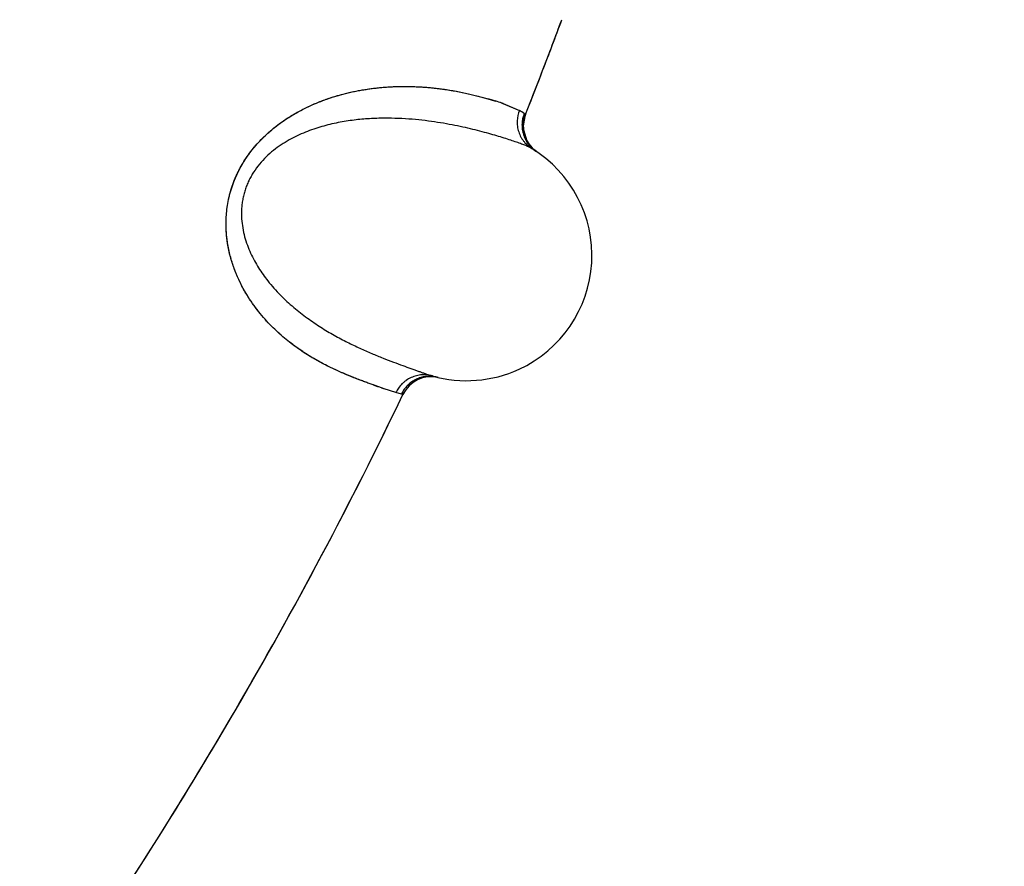
# Model space of a CAD drawing. Units: inches. Extents: x 0.4 to 16.6, y 0.6 to 10.4.
# Drawn here: x 4.8 to 4.9, y 9.1 to 9.1 of the extents above; entities that cross this region are included whole.
import ezdxf

# ---------------------------------------------------------------- set-up
doc = ezdxf.new("R2010")
doc.units = ezdxf.units.IN
doc.header["$LTSCALE"] = 0.935
doc.header["$MEASUREMENT"] = 0
doc.layers.get('0').update_dxf_attribs({"linetype": 'CONTINUOUS'})
doc.layers.add('AXIS', color=7, linetype='CONTINUOUS')
doc.layers.add('SCHEME_DIMS', color=7, linetype='CONTINUOUS')
doc.dimstyles.new('DIMSTYLE_1', dxfattribs={"dimtxt": 0.1, "dimasz": 0.1875, "dimexe": 0.125, "dimexo": 0.0625, "dimgap": 0.1, "dimtad": 0, "dimtih": 1, "dimtoh": 1, "dimdec": 1, "dimlfac": 2, "dimzin": 4, "dimdsep": 46, "dimtxsty": 'STANDARD', "dimblk": '_FILLED', "dimblk1": '_FILLED', "dimblk2": '_FILLED', "dimcen": 0.09, "dimadec": 0, "dimazin": 0, "dimtp": 0.1, "dimtm": 0.1, "dimtfac": 1, "dimtdec": 1, "dimtofl": 0, "dimtmove": 0, "dimatfit": 3, "dimldrblk": '_FILLED', "dimfxl": 1, "dimtolj": 1, "dimtzin": 4, "dimarcsym": 0})

# ---------------------------------------------------------------- blocks, each defined once
blk = doc.blocks.new('_FILLED')
at = {"color": 0, "linetype": 'BYBLOCK'}
blk.add_solid([(0, 0), (-1, 0.1666666667), (-1, -0.1666666667)], dxfattribs=at)
blk = doc.blocks.new('*D2')
at = {"layer": 'SCHEME_DIMS', "color": 7, "linetype": 'CONTINUOUS'}
for p, q in [((4.6250045289, 9.7370884457), (6.6940095558, 9.7370884457)), ((6.5690095558, 9.7370884457), (6.5690095558, 7.7853179483)), ((6.5690095558, 5.3689804037), (6.5690095558, 7.3353179483)), ((4.7254050383, 5.3689804037), (6.6940095558, 5.3689804037))]:
    blk.add_line(p, q, dxfattribs=at)
at = {"layer": 'SCHEME_DIMS', "color": 7, "linetype": 'CONTINUOUS', "xscale": 0.1875, "yscale": 0.1875, "zscale": 0.1875}
for p, rotation in [((6.5690095558, 9.7370884457), 90), ((6.5690095558, 5.3689804037), 270)]:
    blk.add_blockref('_FILLED', p, dxfattribs=dict(at, rotation=rotation))
at = {"layer": 'SCHEME_DIMS', "color": 7, "linetype": 'CONTINUOUS', "insert": (6.5190095558, 7.6853179483), "char_height": 0.1, "width": 0.6, "attachment_point": 2, "line_spacing_factor": 0.9}
blk.add_mtext('221,9\\P[8.74]', dxfattribs=at)

msp = doc.modelspace()

# ---------------------------------------------------------------- linework, layer by layer
at = {"color": 7, "linetype": 'CONTINUOUS'}
for p, q in [((4.8868911833, 9.1158442883), (4.8882009033, 9.1152847958)), ((4.8869160034, 9.1158357132), (4.8882009035, 9.1152847957)), ((4.8885163114, 9.1138947672), (4.8886878169, 9.1149652128)), ((4.8885864198, 9.1150341604), (4.8886706369, 9.1149770488)), ((4.888820102, 9.1128409164), (4.8885163114, 9.1138947672)), ((4.8891261028, 9.1124016114), (4.8889334401, 9.1126535303)), ((4.889349113, 9.1121761075), (4.8891261028, 9.1124016114)), ((4.8895274148, 9.1120365803), (4.889349113, 9.1121761075)), ((4.8817278818, 9.0939603521), (4.8817032506, 9.0939660748)), ((4.87740235, 9.0930594718), (4.8771980903, 9.0931306611)), ((4.87834385, 9.092749901), (4.877336937, 9.0930822415)), ((4.8783438495, 9.0927499007), (4.87740235, 9.0930594718)), ((4.8787881051, 9.0926334596), (4.8783438499, 9.0927499006))]:
    msp.add_line(p, q, dxfattribs=at)
for points in [[(4.8885199185, 9.1138394091), (4.8885141653, 9.1141565449), (4.8885486028, 9.114471792), (4.8886226821, 9.1147801774), (4.8886878169, 9.1149652128)], [(4.8889334401, 9.1126535303), (4.8887742066, 9.1129278437), (4.8886509949, 9.1132200892), (4.888565775, 9.1135255825), (4.8885199185, 9.1138394091)]]:
    msp.add_lwpolyline(points, dxfattribs=at)
for centre, radius, start, end in [((4.5610349595, 9.2449646557), 0.3525, 338.9694477807, 339.6765608211), ((4.5610349629, 9.2449646541), 0.3524999965, 338.4176091297, 338.9694477807), ((4.8797487118, 9.0950533467), 0.0219837043, 71.2794546188, 72.674578709), ((4.8804633899, 9.0974058796), 0.0195267755, 71.0051880944, 72.6143988878), ((4.8814207863, 9.100228866), 0.0165458955, 70.6936143401, 70.85938405), ((4.880927341, 9.0985701674), 0.0182746586, 70.8705775023, 71.1008369872), ((4.5610349595, 9.2449646557), 0.3525, 338.3588180285, 338.4176091297), ((4.8826176077, 9.1062749915), 0.0105995171, 55.728078815, 58.2138741668), ((4.8910115959, 9.1140432313), 0.0025, 158.3588179947, 233.5247441241), ((4.8839919115, 9.1037026354), 0.0099999982, 294.7146813468, 58.5917972556), ((4.8909941826, 9.1140290382), 0.0024775512, 208.6563336983, 225.1521290233), ((4.8909093115, 9.1141151862), 0.002502725, 227.9214210859, 236.021245864), ((4.8910229625, 9.1140556646), 0.0025167257, 225.1150939515, 233.2333622413), ((4.8910056316, 9.1140329965), 0.0024881932, 233.2406227869, 233.5785454827), ((4.883991911, 9.1037026361), 0.0099999975, 254.1577388631, 294.7146813468), ((4.8811620328, 9.091525231), 0.0025, 76.9183448014, 154.391233282), ((4.8810420189, 9.0915655419), 0.0024885347, 76.3539440583, 84.8446793312), ((4.5610349595, 9.2449646557), 0.3525, 325.0951490114, 334.391233235), ((4.8811416346, 9.1052228405), 0.012722809, 251.9181342069, 252.5997228878)]:
    msp.add_arc(centre, radius, start, end, dxfattribs=at)
for points, knots in [([(4.8771980903, 9.0931306611), (4.8770053583, 9.0931979757), (4.8765921894, 9.0933433913), (4.8759326624, 9.0935823255), (4.8753336925, 9.0938072794), (4.8748171383, 9.0940110904), (4.8744027613, 9.0941812136), (4.8739725857, 9.0943659057), (4.8735276578, 9.0945664157), (4.8730691728, 9.0947847118), (4.8724292664, 9.0951083157), (4.8717787927, 9.0954710097), (4.8711218976, 9.0958772519), (4.8706127364, 9.0962168256), (4.8700977363, 9.0965888737), (4.869578671, 9.0969966942), (4.8690571723, 9.0974436533), (4.8685349936, 9.0979338529), (4.8680161669, 9.0984724336), (4.8675054086, 9.0990629044), (4.8670962643, 9.0995952508), (4.866779491, 9.1000491904), (4.8665457405, 9.1004078902), (4.8663193845, 9.1007822912), (4.8660252938, 9.1013107218), (4.8656826816, 9.102019477), (4.8653904308, 9.1027732176), (4.8651893474, 9.1034145966), (4.8650565556, 9.103921789), (4.8649465116, 9.1044500545), (4.8648618432, 9.1049997421), (4.8648061367, 9.1055698684), (4.8647834029, 9.1061582534), (4.864797427, 9.1067625309), (4.8648518483, 9.1073800531), (4.8649497875, 9.108006929), (4.8650931142, 9.1086380448), (4.8652840204, 9.1092663753), (4.8654811837, 9.1097814797), (4.8656608583, 9.1101859517), (4.865854412, 9.1105829526), (4.8661206308, 9.1110633517), (4.8664746185, 9.1116123616), (4.8668579038, 9.1121295059), (4.8672644911, 9.112613141), (4.8678235198, 9.1132055163), (4.8684151048, 9.1137388274), (4.8690282277, 9.1142141152), (4.8694872981, 9.1145373386), (4.8699492081, 9.1148342047), (4.8704116611, 9.1151063082), (4.8708721902, 9.1153545228), (4.871329269, 9.1155800875), (4.8717826747, 9.1157847987), (4.8723766873, 9.116030563), (4.8731105127, 9.1162960737), (4.8739806471, 9.1165571396), (4.8748271354, 9.1167656985), (4.8756474353, 9.1169269115), (4.8764403125, 9.1170463417), (4.8772058368, 9.1171291677), (4.8781736193, 9.1171964857), (4.8791091257, 9.1172138215), (4.8800097382, 9.1171862565), (4.8806463987, 9.1171475743), (4.8812557442, 9.1170934859), (4.8820148439, 9.1170062186), (4.8828988202, 9.1168717988), (4.8838824835, 9.1166790174), (4.8846400391, 9.1165025612), (4.8851988844, 9.1163576712), (4.8855845178, 9.1162515123), (4.8859477512, 9.1161462738), (4.886182026, 9.1160750273), (4.8862954251, 9.1160396232)], [0, 0, 0, 0, 0.0131100329, 0.0281278969, 0.0450466445, 0.0541957032, 0.0637876856, 0.073811348, 0.0842577359, 0.0951255544, 0.1064182121, 0.1303037236, 0.1429212367, 0.1560106666, 0.1695968734, 0.1837106437, 0.1983893649, 0.2136896228, 0.2296872222, 0.2463916016, 0.2638010911, 0.2727753303, 0.2819339448, 0.2912904263, 0.3008652708, 0.3207625615, 0.3417909904, 0.3527132129, 0.3639141928, 0.3754455631, 0.387350297, 0.3996130152, 0.4122122499, 0.4251403911, 0.4384030388, 0.4519928991, 0.4658545245, 0.4799295959, 0.4941289754, 0.5012423411, 0.5083463468, 0.5224868355, 0.5364830452, 0.5502661968, 0.5637960296, 0.5770334672, 0.6025504217, 0.614835994, 0.6268389479, 0.6385923516, 0.6500874667, 0.6612875783, 0.6721811384, 0.6828130252, 0.6932284887, 0.7134578429, 0.7328960898, 0.7515416713, 0.7694211152, 0.7865626494, 0.8030172238, 0.8188544284, 0.8488513214, 0.8630506165, 0.8767100967, 0.889805581, 0.9023306262, 0.9257744721, 0.947202423, 0.9666862089, 0.9757152498, 0.9842756268, 0.9923710858, 1, 1, 1, 1]), ([(4.8771927855, 9.09312836), (4.8770980426, 9.093159265), (4.8769021709, 9.0932254218), (4.8765994221, 9.0933328021), (4.8762770137, 9.0934512184), (4.8759347693, 9.093580014), (4.8755725032, 9.093718464), (4.8751901839, 9.0938660737), (4.8747888642, 9.0940249704), (4.8742166538, 9.094259778), (4.8734598122, 9.0945924161), (4.8726860897, 9.0949735751), (4.8720425672, 9.0953237504), (4.8715399139, 9.0956172015), (4.8710281539, 9.0959385734), (4.8705088355, 9.0962900868), (4.8699844048, 9.0966750513), (4.8694574173, 9.0970966467), (4.8689305186, 9.0975580586), (4.8684063788, 9.0980621956), (4.8678891467, 9.0986131088), (4.8673835331, 9.0992148474), (4.8668942465, 9.0998711061), (4.8664266819, 9.1005855941), (4.8660679805, 9.1012273415), (4.8658019085, 9.1017737595), (4.8656120634, 9.1022062315), (4.8654354973, 9.1026571259), (4.8652741993, 9.1031268926), (4.8651310429, 9.1036159103), (4.8650088257, 9.1041243238), (4.8649103921, 9.1046522812), (4.8648385868, 9.1051998872), (4.8647962885, 9.1057664884), (4.8647862777, 9.1063500201), (4.8648116475, 9.106947056), (4.8648755612, 9.1075534476), (4.8649632671, 9.1080611044), (4.8650556117, 9.1084677926), (4.8651642091, 9.1088768278), (4.8653287085, 9.109384399), (4.8655676054, 9.109981368), (4.8658451086, 9.11056228), (4.8661062793, 9.1110293578), (4.8663316217, 9.111389787), (4.8665654976, 9.1117375842), (4.866875058, 9.1121527385), (4.8672711463, 9.11262138), (4.8678185997, 9.1131989426), (4.8685354038, 9.1138451549), (4.8694327489, 9.1145151637), (4.8703422732, 9.1150801348), (4.8712512089, 9.115553292), (4.8721504064, 9.1159480864), (4.8730350545, 9.1162724284), (4.8739010527, 9.1165352893), (4.8747451614, 9.1167459216), (4.8755658244, 9.116909819), (4.8763619241, 9.1170322853), (4.8771325156, 9.1171188569), (4.8778769937, 9.1171746098), (4.8785951448, 9.117202532), (4.8792868428, 9.117205851), (4.8799520311, 9.1171877475), (4.8807870666, 9.1171401842), (4.8815868133, 9.1170608729), (4.88235033, 9.1169551753), (4.8830485717, 9.1168420737), (4.883712458, 9.1167128924), (4.8843420722, 9.11657157), (4.884778982, 9.1164657743), (4.8851922305, 9.1163594272), (4.8856972144, 9.1162220631), (4.8860628309, 9.1161142868), (4.8862980094, 9.1160405831)], [0, 0, 0, 0, 0.0064001287, 0.0132766121, 0.0206294591, 0.0284579792, 0.0367610226, 0.0455361156, 0.054777734, 0.0644807457, 0.0852574752, 0.1078588273, 0.1198480166, 0.1323026169, 0.1452326376, 0.1586504173, 0.1725675374, 0.1870017616, 0.2019790263, 0.2175315793, 0.2336882671, 0.2504868492, 0.2679805903, 0.2862286248, 0.3052874698, 0.3151495435, 0.3252517787, 0.3356116129, 0.3462393459, 0.3571396986, 0.3683231557, 0.3798068022, 0.391614517, 0.4037747967, 0.4162769364, 0.4290744772, 0.4421283493, 0.45541029, 0.462132418, 0.4689066058, 0.4825841543, 0.4963687859, 0.5101721067, 0.5239017013, 0.5307105593, 0.5374670119, 0.55081406, 0.5639447296, 0.5768512286, 0.6018989355, 0.625814019, 0.6486825556, 0.6705859992, 0.6915696489, 0.711709041, 0.7310618886, 0.7496643563, 0.767560028, 0.7847883894, 0.8013773155, 0.8173480274, 0.8327237508, 0.8475238828, 0.8617628868, 0.8754523384, 0.9012326532, 0.9133464626, 0.9249511851, 0.9466564153, 0.9567684822, 0.9663909502, 0.9755253808, 0.9841719785, 1, 1, 1, 1]), ([(4.8891992287, 9.1122398539), (4.8891677911, 9.1122590577), (4.8890990625, 9.1122978035), (4.888986353, 9.1123544302), (4.8888573904, 9.1124135263), (4.8886539971, 9.1125000377), (4.8883588991, 9.1126143376), (4.8879565735, 9.1127590059), (4.8874919001, 9.112916054), (4.8869663267, 9.1130840155), (4.8863814767, 9.1132617318), (4.885738302, 9.1134465867), (4.8850372402, 9.1136348425), (4.8842788032, 9.1138232358), (4.8834632911, 9.1140076437), (4.8825902184, 9.1141823222), (4.8816590659, 9.1143414466), (4.8806713797, 9.1144787963), (4.8796305767, 9.1145857958), (4.8785408679, 9.1146537522), (4.8774038206, 9.1146754853), (4.8764269578, 9.1146440461), (4.8756226647, 9.1145829888), (4.8750016266, 9.1145162097), (4.8743702974, 9.11442702), (4.8735093252, 9.1142742855), (4.8726424703, 9.1140671877), (4.8717768438, 9.1137964413), (4.871119288, 9.1135524121), (4.8704625982, 9.1132652292), (4.8698124183, 9.1129310768), (4.8691764756, 9.1125436971), (4.8685626799, 9.1120970447), (4.8679812279, 9.1115866791), (4.8674460477, 9.1110109386), (4.8670543102, 9.1104777146), (4.8667805792, 9.1100221474), (4.8665972521, 9.1096669381), (4.866438017, 9.109300776), (4.8663035257, 9.1089262644), (4.8661947401, 9.1085459179), (4.8661123633, 9.1081621722), (4.8660554271, 9.1077775576), (4.866022969, 9.1073942364), (4.8660140654, 9.1070139934), (4.8660316327, 9.1065157571), (4.8661044823, 9.1059061948), (4.866262371, 9.1052006376), (4.8664776125, 9.1045287165), (4.8667411651, 9.1038916619), (4.8670436581, 9.1032885253), (4.8673770562, 9.1027185391), (4.8677354057, 9.102181473), (4.8679906345, 9.1018410682), (4.8681210266, 9.1016759246)], [0, 0, 0, 0, 0.0033275192, 0.0071218427, 0.0113906194, 0.016138776, 0.0270845512, 0.0399691099, 0.054755346, 0.0713864413, 0.0898055791, 0.1099657695, 0.1318311118, 0.1553694752, 0.1805497525, 0.2073463785, 0.2357840893, 0.2658640884, 0.2974022362, 0.3302682677, 0.3644562102, 0.4000903785, 0.4185004872, 0.4373042184, 0.4564999077, 0.4760799037, 0.5162757185, 0.5368871839, 0.5579763978, 0.5795956832, 0.6015901276, 0.6239573129, 0.6467892744, 0.6700719125, 0.6937318397, 0.7176564509, 0.7296783317, 0.7417113832, 0.7537352329, 0.7657185603, 0.7776289497, 0.7894412789, 0.801144654, 0.8127248389, 0.8241671407, 0.8354786454, 0.8577353994, 0.8795016519, 0.9006902587, 0.9213864709, 0.9417120634, 0.9615901623, 0.9809940194, 1, 1, 1, 1]), ([(4.8882009035, 9.1152847957), (4.8880968179, 9.1150243654), (4.8880198252, 9.1146689185), (4.8880208239, 9.1142397279), (4.8880478123, 9.1139413721), (4.8881311799, 9.113572741), (4.8882816566, 9.1132262495), (4.8884359911, 9.1129704674), (4.8886080448, 9.1127353039), (4.8888544191, 9.1124795836), (4.8890806711, 9.1123127172), (4.8891971164, 9.1122411463)], [0, 0, 0, 0, 0.2422469544, 0.3060373475, 0.3705961852, 0.5006762662, 0.6305749772, 0.6949228563, 0.7584359537, 0.881941232, 1, 1, 1, 1]), ([(4.8885864199, 9.1150341606), (4.8885425086, 9.1149236945), (4.8884691768, 9.114691624), (4.8884194466, 9.1143887582), (4.8884071759, 9.1141378522), (4.8884126608, 9.113945631), (4.8884328997, 9.113752638), (4.8884680393, 9.1135606543), (4.8885181865, 9.1133714761), (4.888583471, 9.113186982), (4.8886627721, 9.113008668), (4.8887549621, 9.112837947), (4.8888589236, 9.1126761934), (4.8890106172, 9.1124760663), (4.8891404012, 9.112340387), (4.8892321124, 9.1122575976)], [0, 0, 0, 0, 0.1176104952, 0.239876017, 0.3025014926, 0.3659299999, 0.4299387875, 0.4943076449, 0.5588377787, 0.6233642021, 0.6877246649, 0.7517236142, 0.8151433256, 0.877761228, 1, 1, 1, 1]), ([(4.8681210267, 9.1016759246), (4.8682795027, 9.1014752123), (4.8686053127, 9.101087179), (4.869282563, 9.1003634425), (4.8699953294, 9.0997059397), (4.8707280923, 9.0991104192), (4.8714438908, 9.0985721525), (4.8723359475, 9.097968519), (4.8732378451, 9.0974325361), (4.8739457684, 9.0970466056), (4.8746231032, 9.0966961341), (4.8754443101, 9.0963015897), (4.8763963279, 9.0958828977), (4.8772894765, 9.095516954), (4.8781138262, 9.0951982708), (4.8788593991, 9.0949219362), (4.8794276006, 9.0947161385), (4.8798373018, 9.0945699713), (4.8801099488, 9.0944734389), (4.8803591611, 9.0943856372), (4.8805847396, 9.0943064192), (4.8807868031, 9.094236275), (4.8809655061, 9.0941756018), (4.8811210144, 9.0941248081), (4.8812173054, 9.0940953346), (4.8812616706, 9.0940825688)], [0, 0, 0, 0, 0.049838032, 0.0986756188, 0.1930998031, 0.2385049137, 0.2826606557, 0.3675997913, 0.4482614631, 0.4870185056, 0.5247198126, 0.5968753845, 0.6645243709, 0.7273732736, 0.7849614046, 0.836753737, 0.8823281955, 0.9027321791, 0.9215261657, 0.9386941727, 0.9542252746, 0.9681192872, 0.9803777694, 0.9910032114, 1, 1, 1, 1]), ([(4.8812620148, 9.0940824698), (4.8811303494, 9.0941198252), (4.8808539625, 9.0941735133), (4.880498405, 9.0941817483), (4.8802083369, 9.094149066), (4.8799150306, 9.0940892452), (4.8795574483, 9.0939649376), (4.8792291269, 9.0937759483), (4.8789910066, 9.0935931354), (4.878774884, 9.0933946051), (4.878545938, 9.093119393), (4.8784031681, 9.0928744348), (4.8783438495, 9.0927499007)], [0, 0, 0, 0, 0.1178732438, 0.2412248793, 0.304670396, 0.3689597518, 0.498761649, 0.6287612585, 0.6932851555, 0.7570427657, 0.8811983182, 1, 1, 1, 1]), ([(4.8812656286, 9.0940440099), (4.8811425723, 9.0940551728), (4.8809548274, 9.0940583977), (4.8807048759, 9.094033968), (4.8805155063, 9.0940005262), (4.88032754, 9.0939523503), (4.8801427454, 9.0938895527), (4.8799629259, 9.0938122647), (4.8797899415, 9.093720678), (4.8796250846, 9.0936161627), (4.879469602, 9.0935000173), (4.8793247023, 9.0933735588), (4.8791487559, 9.0931942216), (4.8789600802, 9.0929520987), (4.8788394238, 9.0927406997), (4.8787881051, 9.0926334596)], [0, 0, 0, 0, 0.1222356554, 0.1848524636, 0.2482715146, 0.3122702088, 0.3766307446, 0.4411574789, 0.5056880792, 0.5700575348, 0.6340670203, 0.6974962768, 0.7601224825, 0.8823890701, 1, 1, 1, 1])]:
    msp.add_open_spline(points, degree=3, knots=knots, dxfattribs=at)
for points in [[(4.8868044394, 9.1158740087), (4.8868184825, 9.1158692194), (4.8868325256, 9.1158644301), (4.8868465687, 9.1158596409)], [(4.8868190143, 9.1158693841), (4.8868280034, 9.1158662728), (4.8868369924, 9.1158631614), (4.8868459815, 9.11586005)], [(4.8886706369, 9.1149770488), (4.8886763636, 9.1149731035), (4.8886820902, 9.1149691581), (4.8886878169, 9.1149652128)], [(4.889203223, 9.1122374056), (4.8892018916, 9.1122382217), (4.8892005602, 9.1122390378), (4.8891992287, 9.1122398539)], [(4.8788654437, 9.0926153656), (4.8788396642, 9.092621397), (4.8788138846, 9.0926274284), (4.8787881051, 9.0926334599)], [(4.8789076165, 9.0926057903), (4.8788935589, 9.0926089821), (4.8788795013, 9.0926121739), (4.8788654437, 9.0926153656)]]:
    msp.add_open_spline(points, degree=3, dxfattribs=at)
at = {"layer": 'AXIS', "color": 7, "linetype": 'CONTINUOUS'}
for start, end in [(338.3588385848, 339.6765309827), (325.0140485785, 334.3912033965)]:
    msp.add_arc((4.5610349595, 9.2449646557), 0.3525, start, end, dxfattribs=at)

# ---------------------------------------------------------------- dimensions: what is measured, and where the dimension line sits
at = {"layer": 'SCHEME_DIMS', "color": 7, "linetype": 'CONTINUOUS'}
dim = msp.add_linear_dim(base=(6.5690095558, 9.7370884457), p1=(4.6629050383, 5.3689804037), p2=(4.5625045289, 9.7370884457), angle=90, dimstyle='DIMSTYLE_1', dxfattribs=at)
dim.commit()
dim.dimension.update_dxf_attribs({"geometry": '*D2', "text_midpoint": (6.5690095558, 7.5603179483), "dimtype": 160})

doc.saveas('drawing.dxf')
